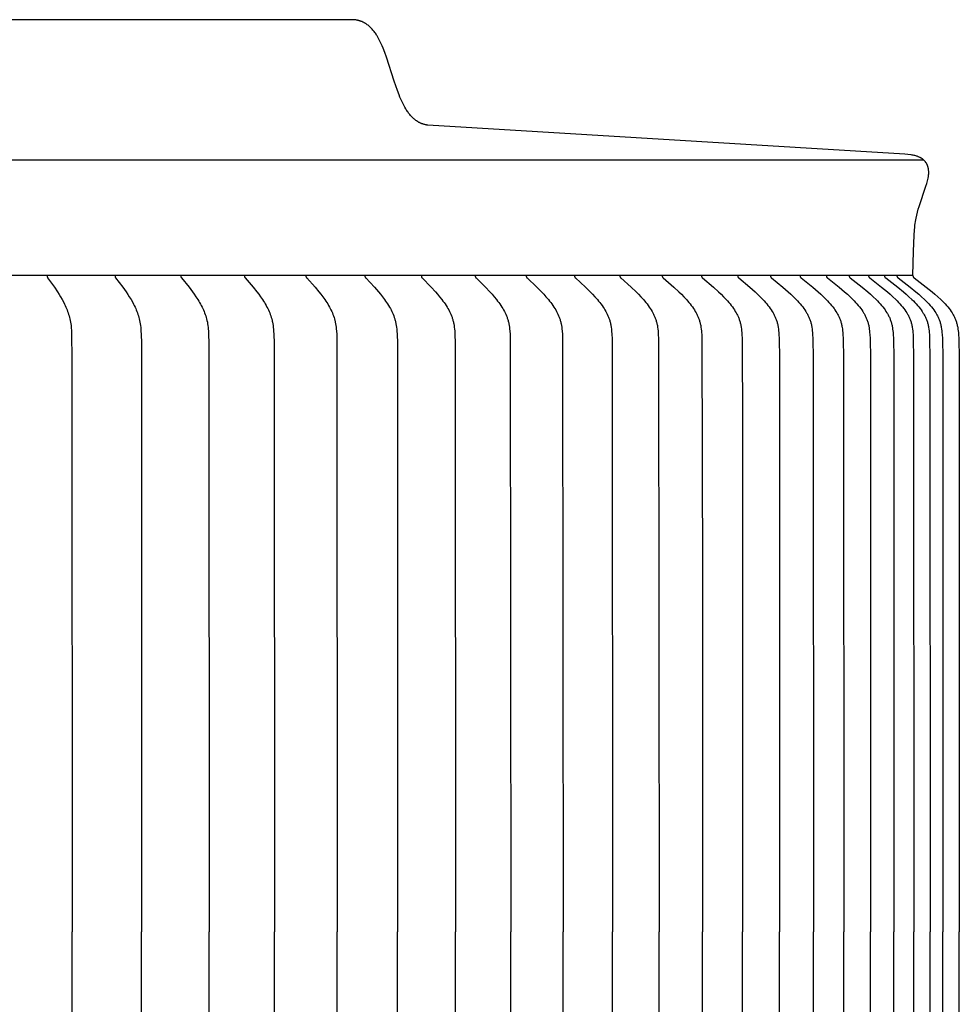
# Model space of a CAD drawing. Units: inches. Extents: x 139.8 to 151.8, y 16.2 to 32.2.
# Drawn here: x 148.8 to 151.7, y 29.2 to 32.2 of the extents above; entities that cross this region are included whole.
import ezdxf

# ---------------------------------------------------------------- set-up
doc = ezdxf.new("R2010")
doc.units = ezdxf.units.IN
doc.header["$MEASUREMENT"] = 0
doc.layers.add('Aura Vent', color=4, linetype='Continuous')

msp = doc.modelspace()

# ---------------------------------------------------------------- linework, layer by layer
at = {"layer": 'Aura Vent'}
for points in [[(149.841, 32.1822), (145.8486, 32.1822)], [(150.0738, 31.8608), (150.0723, 31.861), (150.0709, 31.8612), (150.0694, 31.8615), (150.068, 31.8618), (150.0665, 31.862), (150.0651, 31.8624), (150.0637, 31.8627), (150.0624, 31.8631), (150.061, 31.8635), (150.0596, 31.8639), (150.0583, 31.8643), (150.057, 31.8648), (150.0557, 31.8653), (150.0544, 31.8658), (150.0531, 31.8663), (150.0518, 31.8668), (150.0505, 31.8674), (150.0493, 31.868), (150.048, 31.8686), (150.0468, 31.8693), (150.0456, 31.8699), (150.0444, 31.8706), (150.042, 31.8721), (150.0397, 31.8736), (150.0374, 31.8752), (150.0352, 31.8768), (150.033, 31.8786), (150.0309, 31.8804), (150.0288, 31.8823), (150.0267, 31.8843), (150.0247, 31.8864), (150.0227, 31.8885), (150.0208, 31.8907), (150.0189, 31.8929), (150.017, 31.8952), (150.0152, 31.8976), (150.0134, 31.9001), (150.0117, 31.9026), (150.0099, 31.9052), (150.0082, 31.9078), (150.0066, 31.9105), (150.0034, 31.916), (150.0002, 31.9217), (149.9972, 31.9276), (149.9943, 31.9337), (149.9915, 31.94), (149.9888, 31.9464), (149.9861, 31.953), (149.981, 31.9665), (149.9715, 31.9946), (149.9481, 32.0676), (149.943, 32.0818), (149.9376, 32.0955), (149.9348, 32.1021), (149.9319, 32.1086), (149.9289, 32.1149), (149.9258, 32.121), (149.9226, 32.1269), (149.9192, 32.1326), (149.9175, 32.1354), (149.9158, 32.1381), (149.914, 32.1407), (149.9121, 32.1433), (149.9103, 32.1458), (149.9084, 32.1482), (149.9064, 32.1506), (149.9044, 32.1529), (149.9024, 32.1551), (149.9003, 32.1573), (149.8982, 32.1594), (149.8961, 32.1614), (149.8939, 32.1633), (149.8916, 32.1651), (149.8893, 32.1669), (149.887, 32.1686), (149.8858, 32.1694), (149.8846, 32.1702), (149.8834, 32.1709), (149.8821, 32.1716), (149.8809, 32.1724), (149.8796, 32.1731), (149.8784, 32.1737), (149.8771, 32.1744), (149.8758, 32.175), (149.8745, 32.1756), (149.8732, 32.1762), (149.8718, 32.1767), (149.8705, 32.1772), (149.8691, 32.1777), (149.8677, 32.1782), (149.8664, 32.1786), (149.8649, 32.1791), (149.8635, 32.1795), (149.8621, 32.1798), (149.8606, 32.1802), (149.8592, 32.1805), (149.8577, 32.1808), (149.8562, 32.1811), (149.8547, 32.1813), (149.8532, 32.1815), (149.8516, 32.1817), (149.8501, 32.1819), (149.8485, 32.182), (149.8469, 32.1821), (149.8453, 32.1822), (149.8437, 32.1822), (149.842, 32.1822)], [(151.5527, 31.4023), (151.5542, 31.4766), (151.556, 31.5247), (151.5571, 31.5418), (151.5578, 31.549), (151.5585, 31.5555), (151.5593, 31.5615), (151.5601, 31.567), (151.561, 31.5723), (151.562, 31.5774), (151.564, 31.5865), (151.5663, 31.5955), (151.5688, 31.6044), (151.5715, 31.6133), (151.5923, 31.6745), (151.5949, 31.6834), (151.5972, 31.6914), (151.5981, 31.6955), (151.599, 31.6996), (151.5994, 31.7016), (151.5997, 31.7037), (151.6, 31.7057), (151.6002, 31.7078), (151.6004, 31.7099), (151.6006, 31.7119), (151.6006, 31.714), (151.6007, 31.7161), (151.6006, 31.7183), (151.6005, 31.7205), (151.6003, 31.7227), (151.6, 31.7249), (151.5999, 31.726), (151.5997, 31.7271), (151.5995, 31.7282), (151.5993, 31.7293), (151.599, 31.7304), (151.5988, 31.7315), (151.5985, 31.7325), (151.5982, 31.7336), (151.5979, 31.7346), (151.5975, 31.7357), (151.5972, 31.7367), (151.5968, 31.7377), (151.5964, 31.7387), (151.596, 31.7398), (151.5955, 31.7407), (151.595, 31.7417), (151.5945, 31.7427), (151.594, 31.7436), (151.5935, 31.7446), (151.5929, 31.7455), (151.5923, 31.7464), (151.5917, 31.7473), (151.5911, 31.7482), (151.5904, 31.7491), (151.5897, 31.7499), (151.589, 31.7508), (151.5882, 31.7517), (151.5874, 31.7525), (151.5866, 31.7533), (151.5857, 31.7541), (151.5849, 31.7549), (151.584, 31.7557), (151.5831, 31.7564), (151.5822, 31.7571), (151.5812, 31.7578), (151.5803, 31.7585), (151.5793, 31.7591), (151.5783, 31.7598), (151.5773, 31.7604), (151.5763, 31.761), (151.5752, 31.7616), (151.5742, 31.7622), (151.5731, 31.7627), (151.572, 31.7632), (151.571, 31.7637), (151.5699, 31.7642), (151.5688, 31.7647), (151.5677, 31.7651), (151.5655, 31.7659), (151.5632, 31.7667), (151.561, 31.7674), (151.5587, 31.768), (151.5572, 31.7683), (151.5558, 31.7686), (151.5529, 31.7692), (151.5499, 31.7696), (151.547, 31.77), (151.5372, 31.7712), (151.5277, 31.772), (150.0738, 31.8608)], [(151.5853, 31.7545), (140.1119, 31.7545)], [(151.5527, 31.4023), (140.1445, 31.4023)], [(148.9134, 31.4013), (148.9134, 31.4011), (148.9134, 31.401), (148.9134, 31.4009), (148.9133, 31.4008), (148.9133, 31.4006), (148.9133, 31.4005), (148.9133, 31.4004), (148.9133, 31.4002), (148.9133, 31.4001), (148.9133, 31.4), (148.9133, 31.3999), (148.9133, 31.3997), (148.9133, 31.3996), (148.9133, 31.3995), (148.9133, 31.3994), (148.9133, 31.3993), (148.9133, 31.3991), (148.9134, 31.399), (148.9134, 31.3989), (148.9134, 31.3988), (148.9134, 31.3987), (148.9135, 31.3986), (148.9135, 31.3985), (148.9135, 31.3983), (148.9136, 31.3981), (148.9136, 31.3979), (148.9137, 31.3977), (148.9138, 31.3975), (148.9139, 31.3973), (148.914, 31.3971), (148.9141, 31.3969), (148.9142, 31.3967), (148.9143, 31.3965), (148.9144, 31.3963), (148.9147, 31.3959), (148.9149, 31.3955), (148.9355, 31.3665), (148.945, 31.3523), (148.9496, 31.3451), (148.954, 31.3378), (148.9591, 31.329), (148.9639, 31.3201), (148.9661, 31.3156), (148.9683, 31.311), (148.9704, 31.3064), (148.9724, 31.3017), (148.9742, 31.2974), (148.9759, 31.2929), (148.9774, 31.2885), (148.9789, 31.284), (148.9803, 31.2795), (148.9815, 31.2749), (148.9826, 31.2703), (148.9836, 31.2657), (148.9846, 31.2604), (148.9854, 31.2552), (148.9861, 31.2498), (148.9866, 31.2445), (148.9874, 31.2338), (148.9879, 31.2231), (148.9889, 31.1494), (148.9893, 29.4023)], [(149.1204, 31.4013), (149.1203, 31.4011), (149.1203, 31.401), (149.1203, 31.4009), (149.1203, 31.4007), (149.1203, 31.4006), (149.1202, 31.4005), (149.1202, 31.4003), (149.1202, 31.4002), (149.1202, 31.4001), (149.1202, 31.4), (149.1202, 31.3998), (149.1202, 31.3997), (149.1202, 31.3996), (149.1202, 31.3995), (149.1203, 31.3994), (149.1203, 31.3992), (149.1203, 31.3991), (149.1203, 31.399), (149.1203, 31.3989), (149.1204, 31.3988), (149.1204, 31.3987), (149.1204, 31.3985), (149.1204, 31.3984), (149.1205, 31.3983), (149.1205, 31.3982), (149.1205, 31.3981), (149.1206, 31.3979), (149.1207, 31.3977), (149.1208, 31.3975), (149.1209, 31.3973), (149.121, 31.397), (149.1211, 31.3968), (149.1212, 31.3966), (149.1213, 31.3964), (149.1214, 31.3963), (149.1217, 31.3959), (149.122, 31.3955), (149.1439, 31.3665), (149.154, 31.3524), (149.1589, 31.3451), (149.1637, 31.3378), (149.1691, 31.3291), (149.1742, 31.3201), (149.1766, 31.3156), (149.1789, 31.311), (149.1812, 31.3064), (149.1833, 31.3017), (149.1852, 31.2974), (149.187, 31.293), (149.1887, 31.2885), (149.1902, 31.284), (149.1917, 31.2795), (149.193, 31.2749), (149.1942, 31.2703), (149.1953, 31.2657), (149.1963, 31.2605), (149.1972, 31.2552), (149.1979, 31.2499), (149.1985, 31.2445), (149.199, 31.2392), (149.1994, 31.2338), (149.1999, 31.2231), (149.2005, 31.1975), (149.2013, 29.4023)], [(149.3211, 31.4013), (149.321, 31.4011), (149.321, 31.401), (149.321, 31.4009), (149.321, 31.4007), (149.321, 31.4006), (149.3209, 31.4005), (149.3209, 31.4003), (149.3209, 31.4002), (149.3209, 31.4001), (149.3209, 31.3999), (149.3209, 31.3998), (149.3209, 31.3997), (149.3209, 31.3996), (149.321, 31.3994), (149.321, 31.3993), (149.321, 31.3992), (149.321, 31.3991), (149.321, 31.399), (149.3211, 31.3989), (149.3211, 31.3987), (149.3211, 31.3986), (149.3211, 31.3985), (149.3212, 31.3984), (149.3212, 31.3983), (149.3212, 31.3982), (149.3213, 31.3981), (149.3213, 31.398), (149.3214, 31.3978), (149.3214, 31.3976), (149.3215, 31.3974), (149.3216, 31.3972), (149.3217, 31.397), (149.3219, 31.3968), (149.322, 31.3966), (149.3221, 31.3964), (149.3222, 31.3962), (149.3225, 31.3959), (149.3228, 31.3955), (149.346, 31.3666), (149.3568, 31.3524), (149.362, 31.3452), (149.3671, 31.3378), (149.3728, 31.3291), (149.3755, 31.3247), (149.3782, 31.3202), (149.3807, 31.3156), (149.3832, 31.3111), (149.3856, 31.3064), (149.3879, 31.3017), (149.3899, 31.2974), (149.3918, 31.293), (149.3935, 31.2885), (149.3952, 31.2841), (149.3967, 31.2795), (149.3982, 31.275), (149.3994, 31.2703), (149.4006, 31.2657), (149.4017, 31.2605), (149.4026, 31.2552), (149.4033, 31.2499), (149.404, 31.2445), (149.4045, 31.2392), (149.4049, 31.2338), (149.4055, 31.2231), (149.4062, 31.1975), (149.407, 29.4023)], [(149.5151, 31.4013), (149.5151, 31.4011), (149.5151, 31.401), (149.5151, 31.4009), (149.5151, 31.4007), (149.515, 31.4006), (149.515, 31.4005), (149.515, 31.4003), (149.515, 31.4002), (149.515, 31.4001), (149.515, 31.3999), (149.515, 31.3998), (149.515, 31.3997), (149.515, 31.3995), (149.5151, 31.3994), (149.5151, 31.3993), (149.5151, 31.3992), (149.5151, 31.3991), (149.5151, 31.3989), (149.5152, 31.3988), (149.5152, 31.3987), (149.5152, 31.3986), (149.5152, 31.3985), (149.5153, 31.3984), (149.5153, 31.3983), (149.5154, 31.3981), (149.5154, 31.398), (149.5154, 31.3979), (149.5155, 31.3978), (149.5156, 31.3976), (149.5157, 31.3974), (149.5158, 31.3972), (149.5159, 31.397), (149.516, 31.3968), (149.5161, 31.3966), (149.5163, 31.3964), (149.5164, 31.3962), (149.5165, 31.396), (149.5167, 31.3958), (149.517, 31.3955), (149.5414, 31.3666), (149.5528, 31.3524), (149.5584, 31.3452), (149.5637, 31.3378), (149.5697, 31.3291), (149.5726, 31.3247), (149.5754, 31.3202), (149.5781, 31.3157), (149.5808, 31.3111), (149.5833, 31.3065), (149.5857, 31.3017), (149.5878, 31.2974), (149.5898, 31.293), (149.5917, 31.2886), (149.5934, 31.2841), (149.5951, 31.2796), (149.5966, 31.275), (149.5979, 31.2704), (149.5991, 31.2657), (149.5997, 31.2631), (149.6002, 31.2605), (149.6012, 31.2552), (149.602, 31.2499), (149.6027, 31.2445), (149.6032, 31.2392), (149.6037, 31.2338), (149.6043, 31.2231), (149.605, 31.1975), (149.6059, 29.4023)], [(149.7023, 31.4013), (149.7022, 31.4011), (149.7022, 31.401), (149.7022, 31.4009), (149.7022, 31.4007), (149.7022, 31.4006), (149.7022, 31.4004), (149.7021, 31.4003), (149.7021, 31.4002), (149.7021, 31.4), (149.7021, 31.3999), (149.7022, 31.3998), (149.7022, 31.3996), (149.7022, 31.3995), (149.7022, 31.3994), (149.7022, 31.3993), (149.7022, 31.3992), (149.7022, 31.399), (149.7023, 31.3989), (149.7023, 31.3988), (149.7023, 31.3987), (149.7024, 31.3986), (149.7024, 31.3985), (149.7024, 31.3983), (149.7025, 31.3982), (149.7025, 31.3981), (149.7025, 31.398), (149.7026, 31.3979), (149.7026, 31.3978), (149.7027, 31.3977), (149.7027, 31.3976), (149.7028, 31.3974), (149.7029, 31.3972), (149.7031, 31.397), (149.7032, 31.3968), (149.7033, 31.3966), (149.7034, 31.3964), (149.7036, 31.3962), (149.7037, 31.396), (149.7039, 31.3958), (149.7042, 31.3955), (149.7045, 31.3951), (149.7299, 31.3667), (149.7418, 31.3525), (149.7477, 31.3452), (149.7533, 31.3378), (149.7596, 31.3291), (149.7626, 31.3247), (149.7656, 31.3202), (149.7685, 31.3157), (149.7712, 31.3111), (149.7739, 31.3065), (149.7764, 31.3017), (149.7786, 31.2974), (149.7807, 31.293), (149.7827, 31.2886), (149.7845, 31.2841), (149.7862, 31.2796), (149.7878, 31.275), (149.7892, 31.2704), (149.7905, 31.2657), (149.7911, 31.2631), (149.7917, 31.2605), (149.7927, 31.2552), (149.7936, 31.2499), (149.7943, 31.2446), (149.7948, 31.2392), (149.7953, 31.2338), (149.7959, 31.2231), (149.7967, 31.1975), (149.7976, 29.4023)], [(149.882, 31.4013), (149.882, 31.4011), (149.882, 31.401), (149.882, 31.4008), (149.882, 31.4007), (149.8819, 31.4006), (149.8819, 31.4004), (149.8819, 31.4003), (149.8819, 31.4002), (149.8819, 31.4), (149.8819, 31.3999), (149.8819, 31.3998), (149.8819, 31.3996), (149.882, 31.3995), (149.882, 31.3994), (149.882, 31.3993), (149.882, 31.3991), (149.882, 31.399), (149.8821, 31.3989), (149.8821, 31.3988), (149.8821, 31.3987), (149.8822, 31.3985), (149.8822, 31.3984), (149.8822, 31.3983), (149.8823, 31.3982), (149.8823, 31.3981), (149.8824, 31.398), (149.8824, 31.3979), (149.8824, 31.3978), (149.8825, 31.3977), (149.8825, 31.3976), (149.8827, 31.3973), (149.8828, 31.3971), (149.8829, 31.3969), (149.883, 31.3967), (149.8831, 31.3966), (149.8833, 31.3964), (149.8834, 31.3962), (149.8836, 31.396), (149.8837, 31.3958), (149.884, 31.3954), (149.8844, 31.3951), (149.9109, 31.3667), (149.9234, 31.3525), (149.9295, 31.3452), (149.9355, 31.3378), (149.942, 31.3292), (149.9452, 31.3247), (149.9483, 31.3203), (149.9513, 31.3157), (149.9542, 31.3111), (149.957, 31.3065), (149.9597, 31.3017), (149.962, 31.2974), (149.9641, 31.2931), (149.9662, 31.2886), (149.9681, 31.2842), (149.9699, 31.2796), (149.9716, 31.275), (149.9731, 31.2704), (149.9737, 31.2681), (149.9744, 31.2657), (149.975, 31.2631), (149.9756, 31.2605), (149.9762, 31.2579), (149.9767, 31.2552), (149.9776, 31.2499), (149.9783, 31.2446), (149.9789, 31.2392), (149.9794, 31.2338), (149.9801, 31.2231), (149.9809, 31.1975), (149.9818, 29.4023)], [(150.0541, 31.4013), (150.0541, 31.4011), (150.0541, 31.401), (150.0541, 31.4008), (150.0541, 31.4007), (150.054, 31.4006), (150.054, 31.4004), (150.054, 31.4003), (150.054, 31.4001), (150.054, 31.4), (150.054, 31.3999), (150.054, 31.3997), (150.0541, 31.3996), (150.0541, 31.3995), (150.0541, 31.3994), (150.0541, 31.3992), (150.0541, 31.3991), (150.0542, 31.399), (150.0542, 31.3989), (150.0542, 31.3987), (150.0542, 31.3986), (150.0543, 31.3985), (150.0543, 31.3984), (150.0544, 31.3983), (150.0544, 31.3982), (150.0544, 31.3981), (150.0545, 31.398), (150.0545, 31.3978), (150.0546, 31.3977), (150.0546, 31.3976), (150.0547, 31.3975), (150.0547, 31.3974), (150.0548, 31.3973), (150.0549, 31.3971), (150.055, 31.3969), (150.0552, 31.3967), (150.0553, 31.3965), (150.0555, 31.3963), (150.0556, 31.3962), (150.0557, 31.396), (150.0559, 31.3958), (150.0562, 31.3954), (150.0566, 31.3951), (150.0842, 31.3667), (150.0973, 31.3525), (150.1036, 31.3452), (150.1098, 31.3378), (150.1167, 31.3292), (150.12, 31.3248), (150.1232, 31.3203), (150.1263, 31.3158), (150.1294, 31.3112), (150.1323, 31.3065), (150.1351, 31.3017), (150.1375, 31.2974), (150.1397, 31.2931), (150.1419, 31.2887), (150.1439, 31.2842), (150.1458, 31.2796), (150.1475, 31.2751), (150.1483, 31.2727), (150.149, 31.2704), (150.1497, 31.2681), (150.1504, 31.2657), (150.1511, 31.2631), (150.1517, 31.2605), (150.1523, 31.2579), (150.1528, 31.2552), (150.1538, 31.2499), (150.1545, 31.2446), (150.1552, 31.2392), (150.1557, 31.2338), (150.1564, 31.2231), (150.1572, 31.1975), (150.1582, 29.4023)], [(150.2182, 31.4013), (150.2182, 31.4011), (150.2182, 31.401), (150.2182, 31.4008), (150.2181, 31.4007), (150.2181, 31.4005), (150.2181, 31.4004), (150.2181, 31.4003), (150.2181, 31.4001), (150.2181, 31.4), (150.2181, 31.3999), (150.2182, 31.3997), (150.2182, 31.3996), (150.2182, 31.3995), (150.2182, 31.3993), (150.2182, 31.3992), (150.2182, 31.3991), (150.2183, 31.399), (150.2183, 31.3988), (150.2183, 31.3987), (150.2184, 31.3986), (150.2184, 31.3985), (150.2184, 31.3984), (150.2185, 31.3983), (150.2185, 31.3982), (150.2186, 31.398), (150.2186, 31.3979), (150.2187, 31.3978), (150.2187, 31.3977), (150.2188, 31.3976), (150.2188, 31.3975), (150.2189, 31.3974), (150.2189, 31.3973), (150.2191, 31.3971), (150.2192, 31.3969), (150.2193, 31.3967), (150.2195, 31.3965), (150.2196, 31.3963), (150.2198, 31.3961), (150.2199, 31.396), (150.2201, 31.3958), (150.2204, 31.3954), (150.2207, 31.3951), (150.2494, 31.3668), (150.263, 31.3525), (150.2696, 31.3452), (150.2761, 31.3378), (150.2832, 31.3292), (150.2866, 31.3248), (150.29, 31.3203), (150.2932, 31.3158), (150.2964, 31.3112), (150.2994, 31.3065), (150.3023, 31.3017), (150.3048, 31.2975), (150.3071, 31.2931), (150.3094, 31.2887), (150.3115, 31.2842), (150.3134, 31.2797), (150.3143, 31.2774), (150.3152, 31.2751), (150.316, 31.2728), (150.3168, 31.2704), (150.3176, 31.2681), (150.3183, 31.2657), (150.319, 31.2631), (150.3196, 31.2605), (150.3202, 31.2579), (150.3208, 31.2553), (150.3217, 31.25), (150.3225, 31.2446), (150.3232, 31.2392), (150.3237, 31.2339), (150.3245, 31.2231), (150.325, 31.2103), (150.3263, 29.4023)], [(150.374, 31.4013), (150.374, 31.4011), (150.3739, 31.401), (150.3739, 31.4008), (150.3739, 31.4007), (150.3739, 31.4005), (150.3739, 31.4004), (150.3739, 31.4003), (150.3739, 31.4001), (150.3739, 31.4), (150.3739, 31.3998), (150.3739, 31.3997), (150.374, 31.3996), (150.374, 31.3994), (150.374, 31.3993), (150.374, 31.3992), (150.374, 31.3991), (150.3741, 31.3989), (150.3741, 31.3988), (150.3741, 31.3987), (150.3742, 31.3986), (150.3742, 31.3985), (150.3742, 31.3984), (150.3743, 31.3982), (150.3743, 31.3981), (150.3744, 31.398), (150.3744, 31.3979), (150.3745, 31.3978), (150.3745, 31.3977), (150.3746, 31.3976), (150.3746, 31.3975), (150.3747, 31.3974), (150.3748, 31.3973), (150.3749, 31.3971), (150.375, 31.3969), (150.3752, 31.3967), (150.3753, 31.3965), (150.3754, 31.3963), (150.3756, 31.3961), (150.3758, 31.3959), (150.3759, 31.3958), (150.3763, 31.3954), (150.3766, 31.3951), (150.4063, 31.3668), (150.4204, 31.3526), (150.4272, 31.3453), (150.4339, 31.3378), (150.4413, 31.3292), (150.4448, 31.3248), (150.4483, 31.3204), (150.4516, 31.3158), (150.4549, 31.3112), (150.4581, 31.3065), (150.4611, 31.3017), (150.4636, 31.2975), (150.4661, 31.2931), (150.4684, 31.2887), (150.4705, 31.2842), (150.4726, 31.2797), (150.4735, 31.2774), (150.4744, 31.2751), (150.4753, 31.2728), (150.4761, 31.2704), (150.4769, 31.2681), (150.4776, 31.2657), (150.4783, 31.2631), (150.479, 31.2605), (150.4796, 31.2579), (150.4802, 31.2553), (150.4812, 31.25), (150.482, 31.2446), (150.4827, 31.2393), (150.4832, 31.2339), (150.484, 31.2231), (150.4846, 31.2103), (150.486, 29.4023)], [(150.5211, 31.4013), (150.5211, 31.4011), (150.5211, 31.401), (150.5211, 31.4008), (150.5211, 31.4007), (150.5211, 31.4005), (150.5211, 31.4004), (150.5211, 31.4002), (150.5211, 31.4001), (150.5211, 31.4), (150.5211, 31.3998), (150.5211, 31.3997), (150.5211, 31.3996), (150.5211, 31.3994), (150.5212, 31.3993), (150.5212, 31.3992), (150.5212, 31.3991), (150.5212, 31.3989), (150.5213, 31.3988), (150.5213, 31.3987), (150.5213, 31.3986), (150.5214, 31.3985), (150.5214, 31.3983), (150.5215, 31.3982), (150.5215, 31.3981), (150.5216, 31.398), (150.5216, 31.3979), (150.5217, 31.3978), (150.5217, 31.3977), (150.5218, 31.3976), (150.5218, 31.3975), (150.5219, 31.3974), (150.522, 31.3973), (150.5221, 31.3971), (150.5222, 31.3969), (150.5224, 31.3967), (150.5225, 31.3965), (150.5227, 31.3963), (150.5228, 31.3961), (150.523, 31.3959), (150.5232, 31.3958), (150.5235, 31.3954), (150.5239, 31.3951), (150.5545, 31.3668), (150.569, 31.3526), (150.5761, 31.3453), (150.583, 31.3378), (150.5906, 31.3292), (150.5943, 31.3248), (150.5978, 31.3204), (150.6013, 31.3158), (150.6047, 31.3112), (150.6079, 31.3065), (150.6111, 31.3017), (150.6137, 31.2975), (150.6162, 31.2931), (150.6186, 31.2887), (150.6208, 31.2843), (150.6229, 31.2797), (150.6239, 31.2774), (150.6248, 31.2751), (150.6257, 31.2728), (150.6266, 31.2705), (150.6274, 31.2681), (150.6281, 31.2657), (150.6289, 31.2631), (150.6296, 31.2605), (150.6302, 31.2579), (150.6308, 31.2553), (150.6313, 31.2526), (150.6318, 31.25), (150.6327, 31.2446), (150.6334, 31.2393), (150.634, 31.2339), (150.6348, 31.2231), (150.6353, 31.2103), (150.6368, 29.4023)], [(150.6594, 31.4013), (150.6594, 31.4011), (150.6594, 31.401), (150.6594, 31.4008), (150.6594, 31.4007), (150.6593, 31.4005), (150.6593, 31.4004), (150.6593, 31.4002), (150.6594, 31.4001), (150.6594, 31.4), (150.6594, 31.3998), (150.6594, 31.3997), (150.6594, 31.3995), (150.6594, 31.3994), (150.6594, 31.3993), (150.6595, 31.3992), (150.6595, 31.399), (150.6595, 31.3989), (150.6596, 31.3988), (150.6596, 31.3987), (150.6596, 31.3985), (150.6597, 31.3984), (150.6597, 31.3983), (150.6598, 31.3982), (150.6598, 31.3981), (150.6599, 31.398), (150.6599, 31.3979), (150.66, 31.3978), (150.66, 31.3977), (150.6601, 31.3975), (150.6601, 31.3974), (150.6602, 31.3973), (150.6603, 31.3972), (150.6604, 31.397), (150.6605, 31.3968), (150.6607, 31.3966), (150.6608, 31.3965), (150.661, 31.3963), (150.6612, 31.3961), (150.6613, 31.3959), (150.6615, 31.3957), (150.6618, 31.3954), (150.6622, 31.3951), (150.6937, 31.3668), (150.7087, 31.3526), (150.716, 31.3453), (150.7231, 31.3378), (150.7309, 31.3292), (150.7347, 31.3249), (150.7383, 31.3204), (150.7419, 31.3159), (150.7454, 31.3112), (150.7488, 31.3065), (150.752, 31.3017), (150.7547, 31.2975), (150.7573, 31.2932), (150.7597, 31.2888), (150.762, 31.2843), (150.7631, 31.282), (150.7642, 31.2798), (150.7652, 31.2775), (150.7662, 31.2751), (150.7671, 31.2728), (150.768, 31.2705), (150.7688, 31.2681), (150.7696, 31.2657), (150.7703, 31.2631), (150.771, 31.2605), (150.7717, 31.2579), (150.7723, 31.2553), (150.7729, 31.2527), (150.7734, 31.25), (150.7743, 31.2447), (150.775, 31.2393), (150.7756, 31.2339), (150.776, 31.2285), (150.7764, 31.223), (150.777, 31.2103), (150.7785, 29.4023)], [(150.7885, 31.4013), (150.7885, 31.4011), (150.7885, 31.401), (150.7885, 31.4008), (150.7885, 31.4007), (150.7885, 31.4005), (150.7885, 31.4004), (150.7885, 31.4002), (150.7885, 31.4001), (150.7885, 31.3999), (150.7885, 31.3998), (150.7885, 31.3997), (150.7885, 31.3995), (150.7885, 31.3994), (150.7886, 31.3993), (150.7886, 31.3991), (150.7886, 31.399), (150.7887, 31.3989), (150.7887, 31.3988), (150.7887, 31.3987), (150.7888, 31.3985), (150.7888, 31.3984), (150.7888, 31.3983), (150.7889, 31.3982), (150.7889, 31.3981), (150.789, 31.398), (150.789, 31.3979), (150.7891, 31.3977), (150.7892, 31.3976), (150.7892, 31.3975), (150.7893, 31.3974), (150.7893, 31.3973), (150.7894, 31.3972), (150.7895, 31.397), (150.7897, 31.3968), (150.7898, 31.3966), (150.79, 31.3964), (150.7902, 31.3963), (150.7903, 31.3961), (150.7905, 31.3959), (150.7907, 31.3957), (150.791, 31.3954), (150.7914, 31.3951), (150.8237, 31.3668), (150.8391, 31.3526), (150.8466, 31.3453), (150.8539, 31.3378), (150.8619, 31.3293), (150.8658, 31.3249), (150.8696, 31.3204), (150.8732, 31.3159), (150.8768, 31.3113), (150.8803, 31.3066), (150.8836, 31.3017), (150.8864, 31.2975), (150.889, 31.2932), (150.8915, 31.2888), (150.8939, 31.2843), (150.895, 31.2821), (150.8961, 31.2798), (150.8971, 31.2775), (150.8981, 31.2752), (150.8991, 31.2728), (150.9, 31.2705), (150.9008, 31.2681), (150.9016, 31.2657), (150.9024, 31.2631), (150.9031, 31.2606), (150.9038, 31.2579), (150.9044, 31.2553), (150.905, 31.2527), (150.9055, 31.25), (150.9064, 31.2447), (150.9072, 31.2393), (150.9078, 31.2339), (150.9083, 31.2285), (150.9086, 31.223), (150.9092, 31.2103), (150.9109, 30.4814), (150.9108, 29.4023)], [(150.9082, 31.4013), (150.9082, 31.4011), (150.9082, 31.401), (150.9082, 31.4008), (150.9082, 31.4007), (150.9082, 31.4005), (150.9082, 31.4004), (150.9082, 31.4002), (150.9082, 31.4001), (150.9082, 31.3999), (150.9082, 31.3998), (150.9082, 31.3997), (150.9082, 31.3995), (150.9083, 31.3994), (150.9083, 31.3993), (150.9083, 31.3991), (150.9083, 31.399), (150.9084, 31.3989), (150.9084, 31.3988), (150.9084, 31.3986), (150.9085, 31.3985), (150.9085, 31.3984), (150.9086, 31.3983), (150.9086, 31.3982), (150.9087, 31.3981), (150.9087, 31.3979), (150.9088, 31.3978), (150.9088, 31.3977), (150.9089, 31.3976), (150.909, 31.3975), (150.909, 31.3974), (150.9091, 31.3973), (150.9092, 31.3972), (150.9092, 31.3971), (150.9093, 31.397), (150.9094, 31.3968), (150.9096, 31.3966), (150.9097, 31.3964), (150.9099, 31.3963), (150.9101, 31.3961), (150.9102, 31.3959), (150.9104, 31.3957), (150.9108, 31.3954), (150.9112, 31.3951), (150.9443, 31.3669), (150.96, 31.3526), (150.9677, 31.3453), (150.9752, 31.3378), (150.9834, 31.3293), (150.9873, 31.3249), (150.9912, 31.3204), (150.995, 31.3159), (150.9986, 31.3113), (151.0022, 31.3066), (151.0056, 31.3017), (151.0084, 31.2975), (151.0111, 31.2932), (151.0137, 31.2888), (151.0161, 31.2843), (151.0173, 31.2821), (151.0184, 31.2798), (151.0195, 31.2775), (151.0205, 31.2752), (151.0215, 31.2728), (151.0224, 31.2705), (151.0232, 31.2681), (151.0241, 31.2657), (151.0249, 31.2632), (151.0256, 31.2606), (151.0263, 31.258), (151.0269, 31.2553), (151.0275, 31.2527), (151.0281, 31.25), (151.029, 31.2447), (151.0298, 31.2393), (151.0304, 31.2339), (151.0309, 31.2285), (151.0313, 31.223), (151.0319, 31.2103), (151.0334, 30.9438), (151.0334, 29.4023)], [(151.0183, 31.4013), (151.0183, 31.4011), (151.0183, 31.401), (151.0183, 31.4008), (151.0182, 31.4007), (151.0182, 31.4005), (151.0182, 31.4004), (151.0183, 31.4002), (151.0183, 31.4001), (151.0183, 31.3999), (151.0183, 31.3998), (151.0183, 31.3996), (151.0183, 31.3995), (151.0183, 31.3994), (151.0184, 31.3993), (151.0184, 31.3991), (151.0184, 31.399), (151.0185, 31.3989), (151.0185, 31.3987), (151.0185, 31.3986), (151.0186, 31.3985), (151.0186, 31.3984), (151.0187, 31.3983), (151.0187, 31.3982), (151.0188, 31.398), (151.0188, 31.3979), (151.0189, 31.3978), (151.0189, 31.3977), (151.019, 31.3976), (151.0191, 31.3975), (151.0191, 31.3974), (151.0192, 31.3973), (151.0193, 31.3972), (151.0193, 31.3971), (151.0194, 31.397), (151.0195, 31.3968), (151.0197, 31.3966), (151.0199, 31.3964), (151.02, 31.3962), (151.0202, 31.3961), (151.0204, 31.3959), (151.0206, 31.3957), (151.0209, 31.3954), (151.0213, 31.395), (151.0551, 31.3669), (151.0712, 31.3526), (151.0791, 31.3453), (151.0868, 31.3378), (151.0951, 31.3293), (151.0991, 31.3249), (151.1031, 31.3205), (151.1069, 31.3159), (151.1107, 31.3113), (151.1143, 31.3066), (151.1178, 31.3017), (151.1207, 31.2975), (151.1234, 31.2932), (151.1261, 31.2888), (151.1285, 31.2844), (151.1297, 31.2821), (151.1309, 31.2798), (151.1319, 31.2775), (151.133, 31.2752), (151.134, 31.2729), (151.1349, 31.2705), (151.1358, 31.2681), (151.1366, 31.2657), (151.1375, 31.2632), (151.1382, 31.2606), (151.1389, 31.258), (151.1396, 31.2553), (151.1402, 31.2527), (151.1407, 31.25), (151.1417, 31.2447), (151.1425, 31.2393), (151.1431, 31.2339), (151.1436, 31.2285), (151.144, 31.223), (151.1446, 31.2103), (151.1456, 31.1494), (151.1462, 29.4023)], [(151.1185, 31.4013), (151.1185, 31.4011), (151.1185, 31.401), (151.1185, 31.4008), (151.1185, 31.4007), (151.1185, 31.4005), (151.1185, 31.4004), (151.1185, 31.4002), (151.1185, 31.4001), (151.1185, 31.3999), (151.1185, 31.3998), (151.1185, 31.3996), (151.1186, 31.3995), (151.1186, 31.3994), (151.1186, 31.3992), (151.1186, 31.3991), (151.1187, 31.399), (151.1187, 31.3989), (151.1187, 31.3987), (151.1188, 31.3986), (151.1188, 31.3985), (151.1189, 31.3984), (151.1189, 31.3983), (151.119, 31.3981), (151.119, 31.398), (151.1191, 31.3979), (151.1191, 31.3978), (151.1192, 31.3977), (151.1193, 31.3976), (151.1193, 31.3975), (151.1194, 31.3974), (151.1195, 31.3973), (151.1195, 31.3972), (151.1196, 31.3971), (151.1197, 31.397), (151.1198, 31.3968), (151.12, 31.3966), (151.1201, 31.3964), (151.1203, 31.3962), (151.1205, 31.3961), (151.1207, 31.3959), (151.1208, 31.3957), (151.1212, 31.3954), (151.1216, 31.395), (151.156, 31.3669), (151.1724, 31.3527), (151.1805, 31.3453), (151.1883, 31.3378), (151.1968, 31.3293), (151.2009, 31.3249), (151.2049, 31.3205), (151.2089, 31.3159), (151.2127, 31.3113), (151.2164, 31.3066), (151.22, 31.3017), (151.2229, 31.2975), (151.2257, 31.2932), (151.2284, 31.2888), (151.2297, 31.2866), (151.2309, 31.2844), (151.2321, 31.2821), (151.2333, 31.2798), (151.2344, 31.2775), (151.2354, 31.2752), (151.2365, 31.2729), (151.2374, 31.2705), (151.2383, 31.2681), (151.2392, 31.2657), (151.24, 31.2632), (151.2408, 31.2606), (151.2415, 31.258), (151.2422, 31.2553), (151.2428, 31.2527), (151.2433, 31.2501), (151.2443, 31.2447), (151.2451, 31.2393), (151.2458, 31.2339), (151.2463, 31.2285), (151.2467, 31.223), (151.2473, 31.2103), (151.2483, 31.1494), (151.2489, 29.4023)], [(151.2087, 31.4013), (151.2087, 31.4011), (151.2087, 31.401), (151.2087, 31.4008), (151.2087, 31.4007), (151.2087, 31.4005), (151.2087, 31.4003), (151.2087, 31.4002), (151.2087, 31.4001), (151.2087, 31.3999), (151.2087, 31.3998), (151.2087, 31.3996), (151.2088, 31.3995), (151.2088, 31.3994), (151.2088, 31.3992), (151.2089, 31.3991), (151.2089, 31.399), (151.2089, 31.3988), (151.209, 31.3987), (151.209, 31.3986), (151.209, 31.3985), (151.2091, 31.3984), (151.2091, 31.3982), (151.2092, 31.3981), (151.2092, 31.398), (151.2093, 31.3979), (151.2094, 31.3978), (151.2094, 31.3977), (151.2095, 31.3976), (151.2095, 31.3975), (151.2096, 31.3974), (151.2097, 31.3973), (151.2098, 31.3972), (151.2098, 31.3971), (151.2099, 31.397), (151.21, 31.3968), (151.2102, 31.3966), (151.2104, 31.3964), (151.2105, 31.3962), (151.2107, 31.396), (151.2109, 31.3959), (151.2111, 31.3957), (151.2115, 31.3954), (151.2119, 31.395), (151.2469, 31.3669), (151.2636, 31.3527), (151.2717, 31.3453), (151.2797, 31.3378), (151.2883, 31.3293), (151.2925, 31.3249), (151.2966, 31.3205), (151.3006, 31.316), (151.3045, 31.3113), (151.3083, 31.3066), (151.3119, 31.3017), (151.3149, 31.2975), (151.3177, 31.2932), (151.3204, 31.2889), (151.3218, 31.2866), (151.323, 31.2844), (151.3242, 31.2821), (151.3254, 31.2799), (151.3265, 31.2776), (151.3276, 31.2752), (151.3287, 31.2729), (151.3296, 31.2705), (151.3306, 31.2681), (151.3314, 31.2657), (151.3323, 31.2632), (151.3331, 31.2606), (151.3338, 31.258), (151.3345, 31.2554), (151.3351, 31.2527), (151.3357, 31.2501), (151.3362, 31.2474), (151.3367, 31.2447), (151.3375, 31.2393), (151.3381, 31.2339), (151.3387, 31.2285), (151.3391, 31.223), (151.3397, 31.2103), (151.3407, 31.1494), (151.3414, 29.4023)], [(151.2887, 31.4013), (151.2887, 31.4011), (151.2887, 31.401), (151.2887, 31.4008), (151.2887, 31.4006), (151.2887, 31.4005), (151.2887, 31.4003), (151.2887, 31.4002), (151.2887, 31.4001), (151.2887, 31.3999), (151.2887, 31.3998), (151.2888, 31.3996), (151.2888, 31.3995), (151.2888, 31.3994), (151.2888, 31.3992), (151.2889, 31.3991), (151.2889, 31.399), (151.2889, 31.3988), (151.289, 31.3987), (151.289, 31.3986), (151.2891, 31.3985), (151.2891, 31.3984), (151.2892, 31.3982), (151.2892, 31.3981), (151.2893, 31.398), (151.2893, 31.3979), (151.2894, 31.3978), (151.2894, 31.3977), (151.2895, 31.3976), (151.2896, 31.3975), (151.2896, 31.3974), (151.2897, 31.3973), (151.2898, 31.3972), (151.2898, 31.3971), (151.2899, 31.397), (151.2901, 31.3968), (151.2902, 31.3966), (151.2904, 31.3964), (151.2906, 31.3962), (151.2908, 31.396), (151.2909, 31.3959), (151.2911, 31.3957), (151.2915, 31.3954), (151.2919, 31.395), (151.3274, 31.3669), (151.3444, 31.3527), (151.3526, 31.3453), (151.3608, 31.3378), (151.3695, 31.3293), (151.3737, 31.3249), (151.3779, 31.3205), (151.382, 31.316), (151.3859, 31.3113), (151.3897, 31.3066), (151.3934, 31.3017), (151.3964, 31.2975), (151.3993, 31.2933), (151.4021, 31.2889), (151.4034, 31.2867), (151.4047, 31.2844), (151.406, 31.2822), (151.4071, 31.2799), (151.4083, 31.2776), (151.4094, 31.2752), (151.4104, 31.2729), (151.4114, 31.2705), (151.4124, 31.2681), (151.4133, 31.2657), (151.4141, 31.2632), (151.4149, 31.2606), (151.4157, 31.258), (151.4164, 31.2554), (151.417, 31.2527), (151.4176, 31.2501), (151.4181, 31.2474), (151.4186, 31.2447), (151.4194, 31.2393), (151.4201, 31.2339), (151.4206, 31.2285), (151.421, 31.223), (151.4217, 31.2103), (151.4227, 31.1494), (151.4233, 29.4023)], [(151.3584, 31.4013), (151.3583, 31.4011), (151.3583, 31.401), (151.3583, 31.4008), (151.3583, 31.4006), (151.3583, 31.4005), (151.3583, 31.4003), (151.3583, 31.4002), (151.3584, 31.4), (151.3584, 31.3999), (151.3584, 31.3998), (151.3584, 31.3996), (151.3584, 31.3995), (151.3585, 31.3993), (151.3585, 31.3992), (151.3585, 31.3991), (151.3585, 31.399), (151.3586, 31.3988), (151.3586, 31.3987), (151.3587, 31.3986), (151.3587, 31.3985), (151.3588, 31.3983), (151.3588, 31.3982), (151.3589, 31.3981), (151.3589, 31.398), (151.359, 31.3979), (151.359, 31.3978), (151.3591, 31.3977), (151.3592, 31.3976), (151.3592, 31.3975), (151.3593, 31.3974), (151.3594, 31.3973), (151.3594, 31.3972), (151.3595, 31.3971), (151.3596, 31.397), (151.3597, 31.3968), (151.3599, 31.3966), (151.3601, 31.3964), (151.3602, 31.3962), (151.3604, 31.396), (151.3606, 31.3959), (151.3608, 31.3957), (151.3612, 31.3954), (151.3616, 31.395), (151.3975, 31.3669), (151.4147, 31.3527), (151.4231, 31.3453), (151.4313, 31.3378), (151.4402, 31.3293), (151.4445, 31.325), (151.4487, 31.3205), (151.4528, 31.316), (151.4568, 31.3113), (151.4607, 31.3066), (151.4644, 31.3017), (151.4675, 31.2975), (151.4704, 31.2933), (151.4732, 31.2889), (151.4745, 31.2867), (151.4758, 31.2844), (151.4771, 31.2822), (151.4783, 31.2799), (151.4795, 31.2776), (151.4806, 31.2753), (151.4816, 31.2729), (151.4827, 31.2705), (151.4836, 31.2681), (151.4845, 31.2657), (151.4854, 31.2632), (151.4862, 31.2606), (151.4869, 31.258), (151.4876, 31.2554), (151.4883, 31.2527), (151.4888, 31.2501), (151.4894, 31.2474), (151.4899, 31.2447), (151.4907, 31.2393), (151.4914, 31.2339), (151.4919, 31.2285), (151.4924, 31.223), (151.493, 31.2103), (151.494, 31.1494), (151.4947, 29.4023)], [(151.4175, 31.4013), (151.4175, 31.4011), (151.4175, 31.401), (151.4175, 31.4008), (151.4175, 31.4006), (151.4175, 31.4005), (151.4175, 31.4003), (151.4175, 31.4002), (151.4175, 31.4), (151.4175, 31.3999), (151.4175, 31.3998), (151.4176, 31.3996), (151.4176, 31.3995), (151.4176, 31.3993), (151.4176, 31.3992), (151.4177, 31.3991), (151.4177, 31.399), (151.4177, 31.3988), (151.4178, 31.3987), (151.4178, 31.3986), (151.4179, 31.3985), (151.4179, 31.3983), (151.418, 31.3982), (151.418, 31.3981), (151.4181, 31.398), (151.4181, 31.3979), (151.4182, 31.3978), (151.4183, 31.3977), (151.4183, 31.3976), (151.4184, 31.3975), (151.4185, 31.3973), (151.4185, 31.3972), (151.4186, 31.3971), (151.4187, 31.397), (151.4188, 31.3969), (151.4189, 31.3968), (151.4191, 31.3966), (151.4193, 31.3964), (151.4194, 31.3962), (151.4196, 31.396), (151.4198, 31.3959), (151.42, 31.3957), (151.4204, 31.3954), (151.4208, 31.395), (151.4571, 31.3669), (151.4745, 31.3527), (151.4829, 31.3453), (151.4913, 31.3378), (151.5002, 31.3293), (151.5045, 31.325), (151.5088, 31.3205), (151.5129, 31.316), (151.517, 31.3113), (151.5209, 31.3066), (151.5247, 31.3017), (151.5278, 31.2975), (151.5307, 31.2933), (151.5336, 31.2889), (151.5349, 31.2867), (151.5362, 31.2844), (151.5375, 31.2822), (151.5387, 31.2799), (151.5399, 31.2776), (151.541, 31.2753), (151.5421, 31.2729), (151.5431, 31.2705), (151.5441, 31.2681), (151.545, 31.2657), (151.5459, 31.2632), (151.5467, 31.2606), (151.5475, 31.258), (151.5482, 31.2554), (151.5488, 31.2527), (151.5494, 31.2501), (151.5499, 31.2474), (151.5504, 31.2447), (151.5513, 31.2393), (151.552, 31.2339), (151.5525, 31.2285), (151.5529, 31.223), (151.5536, 31.2103), (151.5546, 31.1494), (151.5553, 29.4023)], [(151.4661, 31.4013), (151.4661, 31.4011), (151.466, 31.401), (151.466, 31.4008), (151.466, 31.4006), (151.466, 31.4005), (151.466, 31.4003), (151.4661, 31.4002), (151.4661, 31.4), (151.4661, 31.3999), (151.4661, 31.3998), (151.4661, 31.3996), (151.4661, 31.3995), (151.4662, 31.3993), (151.4662, 31.3992), (151.4662, 31.3991), (151.4663, 31.3989), (151.4663, 31.3988), (151.4663, 31.3987), (151.4664, 31.3986), (151.4664, 31.3985), (151.4665, 31.3983), (151.4665, 31.3982), (151.4666, 31.3981), (151.4666, 31.398), (151.4667, 31.3979), (151.4668, 31.3978), (151.4668, 31.3977), (151.4669, 31.3975), (151.467, 31.3974), (151.467, 31.3973), (151.4671, 31.3972), (151.4672, 31.3971), (151.4673, 31.397), (151.4673, 31.3969), (151.4675, 31.3967), (151.4677, 31.3966), (151.4678, 31.3964), (151.468, 31.3962), (151.4682, 31.396), (151.4684, 31.3958), (151.4686, 31.3957), (151.4689, 31.3954), (151.4694, 31.395), (151.506, 31.3669), (151.5235, 31.3527), (151.5321, 31.3453), (151.5405, 31.3378), (151.5494, 31.3293), (151.5538, 31.325), (151.5581, 31.3205), (151.5623, 31.316), (151.5664, 31.3114), (151.5704, 31.3066), (151.5742, 31.3017), (151.5773, 31.2976), (151.5803, 31.2933), (151.5831, 31.2889), (151.5845, 31.2867), (151.5858, 31.2845), (151.5871, 31.2822), (151.5883, 31.2799), (151.5895, 31.2776), (151.5907, 31.2753), (151.5918, 31.2729), (151.5928, 31.2706), (151.5938, 31.2682), (151.5947, 31.2657), (151.5956, 31.2632), (151.5964, 31.2606), (151.5971, 31.258), (151.5978, 31.2554), (151.5985, 31.2527), (151.5991, 31.2501), (151.5996, 31.2474), (151.6001, 31.2447), (151.601, 31.2393), (151.6017, 31.2339), (151.6022, 31.2285), (151.6027, 31.223), (151.6034, 31.2103), (151.6044, 31.1494), (151.6051, 29.4023)], [(151.5039, 31.4013), (151.5039, 31.4011), (151.5039, 31.401), (151.5039, 31.4008), (151.5039, 31.4006), (151.5039, 31.4005), (151.5039, 31.4003), (151.5039, 31.4002), (151.5039, 31.4), (151.5039, 31.3999), (151.504, 31.3997), (151.504, 31.3996), (151.504, 31.3995), (151.504, 31.3993), (151.5041, 31.3992), (151.5041, 31.3991), (151.5041, 31.3989), (151.5042, 31.3988), (151.5042, 31.3987), (151.5043, 31.3986), (151.5043, 31.3984), (151.5044, 31.3983), (151.5044, 31.3982), (151.5045, 31.3981), (151.5045, 31.398), (151.5046, 31.3979), (151.5046, 31.3978), (151.5047, 31.3977), (151.5048, 31.3975), (151.5048, 31.3974), (151.5049, 31.3973), (151.505, 31.3972), (151.505, 31.3971), (151.5051, 31.397), (151.5052, 31.3969), (151.5054, 31.3967), (151.5055, 31.3966), (151.5057, 31.3964), (151.5059, 31.3962), (151.5061, 31.396), (151.5062, 31.3958), (151.5064, 31.3957), (151.5068, 31.3953), (151.5072, 31.395), (151.5441, 31.3669), (151.5617, 31.3527), (151.5704, 31.3453), (151.5788, 31.3378), (151.5879, 31.3293), (151.5923, 31.325), (151.5966, 31.3205), (151.6008, 31.316), (151.6049, 31.3114), (151.6089, 31.3066), (151.6128, 31.3017), (151.6159, 31.2976), (151.6189, 31.2933), (151.6218, 31.2889), (151.6232, 31.2867), (151.6245, 31.2845), (151.6258, 31.2822), (151.627, 31.2799), (151.6282, 31.2776), (151.6294, 31.2753), (151.6305, 31.2729), (151.6315, 31.2706), (151.6325, 31.2682), (151.6334, 31.2657), (151.6343, 31.2632), (151.6351, 31.2606), (151.6359, 31.258), (151.6366, 31.2554), (151.6372, 31.2527), (151.6378, 31.2501), (151.6384, 31.2474), (151.6389, 31.2447), (151.6398, 31.2393), (151.6405, 31.2339), (151.641, 31.2285), (151.6415, 31.223), (151.6422, 31.2103), (151.6432, 31.1494), (151.6439, 29.4023)], [(151.5527, 31.4023), (151.5527, 31.4019), (151.5527, 31.4015), (151.5527, 31.4013), (151.5527, 31.4011), (151.5527, 31.4009), (151.5527, 31.4007), (151.5527, 31.4005), (151.5528, 31.4004), (151.5528, 31.4002), (151.5528, 31.4), (151.5528, 31.3999), (151.5529, 31.3997), (151.5529, 31.3995), (151.5529, 31.3994), (151.553, 31.3992), (151.553, 31.3991), (151.5531, 31.3989), (151.5531, 31.3988), (151.5532, 31.3986), (151.5532, 31.3985), (151.5533, 31.3984), (151.5533, 31.3982), (151.5534, 31.3981), (151.5534, 31.398), (151.5535, 31.3978), (151.5536, 31.3977), (151.5536, 31.3976), (151.5537, 31.3975), (151.5538, 31.3974), (151.5539, 31.3973), (151.5539, 31.3971), (151.554, 31.397), (151.5541, 31.3969), (151.5542, 31.3968), (151.5543, 31.3967), (151.5543, 31.3966), (151.5545, 31.3964), (151.5547, 31.3962), (151.5549, 31.396), (151.5551, 31.3959), (151.5553, 31.3957), (151.5555, 31.3955), (151.5557, 31.3954), (151.5561, 31.395), (151.5933, 31.3669), (151.611, 31.3527), (151.6197, 31.3454), (151.6283, 31.3378), (151.6374, 31.3293), (151.6418, 31.325), (151.6462, 31.3205), (151.6504, 31.316), (151.6546, 31.3114), (151.6586, 31.3066), (151.6625, 31.3017), (151.6657, 31.2976), (151.6687, 31.2933), (151.6716, 31.2889), (151.673, 31.2867), (151.6743, 31.2845), (151.6756, 31.2822), (151.6769, 31.2799), (151.6781, 31.2776), (151.6792, 31.2753), (151.6803, 31.2729), (151.6814, 31.2706), (151.6824, 31.2682), (151.6833, 31.2657), (151.6842, 31.2632), (151.685, 31.2606), (151.6858, 31.258), (151.6865, 31.2554), (151.6872, 31.2528), (151.6878, 31.2501), (151.6883, 31.2474), (151.6889, 31.2448), (151.6897, 31.2394), (151.6904, 31.2339), (151.691, 31.2285), (151.6914, 31.223), (151.6921, 31.2103), (151.6932, 31.1494), (151.6939, 29.4023)], [(148.9889, 27.6552), (148.9893, 29.4023)], [(149.2005, 27.6071), (149.2013, 29.4023)], [(149.4062, 27.6071), (149.407, 29.4023)], [(149.605, 27.6071), (149.6059, 29.4023)], [(149.7967, 27.6071), (149.7976, 29.4023)], [(149.9809, 27.6071), (149.9818, 29.4023)], [(150.1572, 27.6071), (150.1582, 29.4023)], [(150.325, 27.5944), (150.3263, 29.4023)], [(150.4846, 27.5944), (150.486, 29.4023)], [(150.6353, 27.5944), (150.6368, 29.4023)], [(150.777, 27.5944), (150.7785, 29.4023)], [(150.9109, 28.3233), (150.9108, 29.4023)], [(151.0334, 27.8608), (151.0334, 29.4023)], [(151.1456, 27.6552), (151.1462, 29.4023)], [(151.2483, 27.6552), (151.2489, 29.4023)], [(151.3407, 27.6552), (151.3414, 29.4023)], [(151.4227, 27.6552), (151.4233, 29.4023)], [(151.494, 27.6552), (151.4947, 29.4023)], [(151.5546, 27.6552), (151.5553, 29.4023)], [(151.6044, 27.6552), (151.6051, 29.4023)], [(151.6432, 27.6552), (151.6439, 29.4023)], [(151.6932, 27.6552), (151.6939, 29.4023)]]:
    msp.add_lwpolyline(points, dxfattribs=at)

doc.saveas('drawing.dxf')
